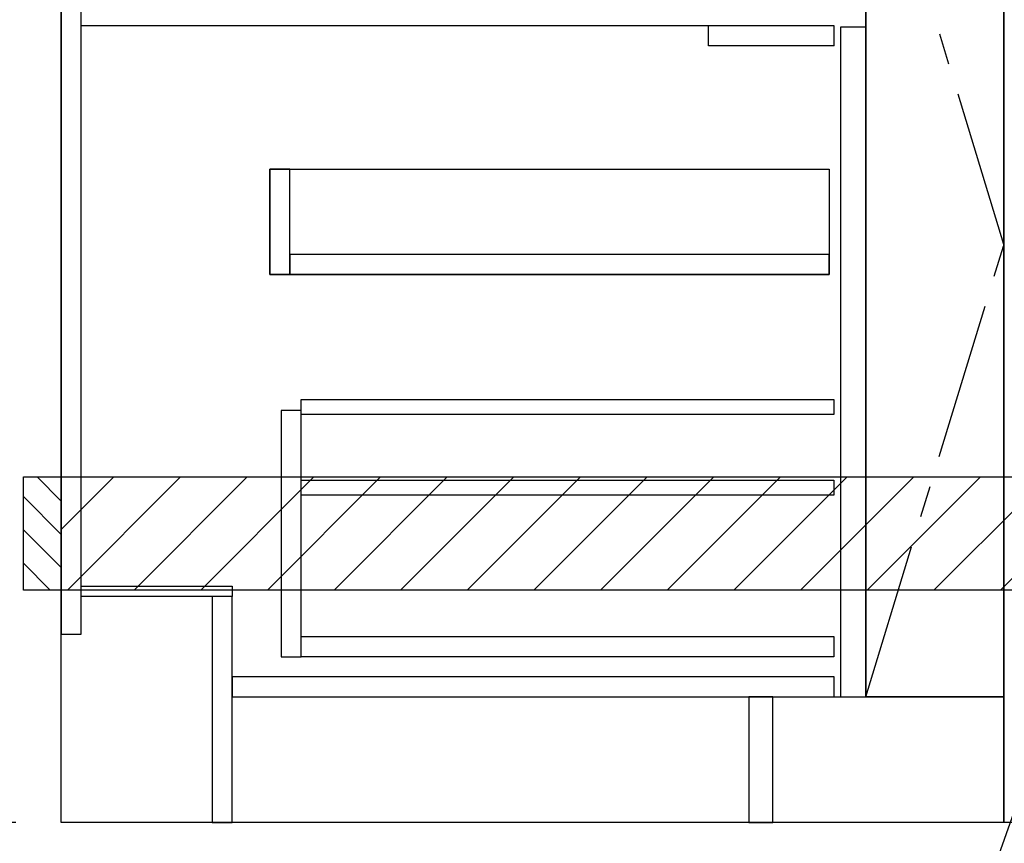
# Model space of a CAD drawing. Extents: x 56059 to 82181, y 210 to 8610.
# Drawn here: x 71240 to 72024, y 2019 to 2674 of the extents above; entities that cross this region are included whole.
import ezdxf

# ---------------------------------------------------------------- set-up
doc = ezdxf.new("R2010")
doc.units = 0
doc.header["$LTSCALE"] = 50
doc.header["$MEASUREMENT"] = 0
doc.linetypes.add('CENTER', pattern=[2, 1.25, -0.25, 0.25, -0.25])
doc.linetypes.add('HIDDEN', pattern=[0.375, 0.25, -0.125])
doc.layers.get('0').update_dxf_attribs({"linetype": 'CONTINUOUS'})
for name, color, linetype in [('111-壁仕上', 3, 'CONTINUOUS'), ('120-キャビネット（外）', 7, 'CONTINUOUS'), ('121-キャビネット（中）', 253, 'HIDDEN'), ('122-扉', 6, 'CONTINUOUS'), ('123-扉向き', 231, 'CENTER'), ('150-機器', 8, 'CONTINUOUS'), ('160-文字', 254, 'CONTINUOUS'), ('166-寸法B', 11, 'CONTINUOUS'), ('180-補助', 161, 'CONTINUOUS')]:
    doc.layers.add(name, color=color, linetype=linetype)
doc.styles.add('KH001', font='txt')
doc.dimstyles.new('KH1xx030', dxfattribs={"dimscale": 30, "dimtxt": 2, "dimasz": 0.6, "dimexe": 0.3, "dimexo": 1.2, "dimgap": 0.5, "dimtad": 3, "dimdec": 1, "dimdsep": 46, "dimlunit": 6, "dimtxsty": 'KH001', "dimblk": 'DOT', "dimcen": 1, "dimdle": 1, "dimclrd": 256, "dimclre": 256, "dimclrt": 256, "dimadec": 0, "dimazin": 0, "dimtfac": 1, "dimtdec": 1, "dimtix": 1, "dimtmove": 2, "dimatfit": 3, "dimldrblk": 'CLOSEDBLANK', "dimfxl": 1, "dimtolj": 1, "dimtzin": 0, "dimlwd": -1, "dimlwe": -1, "dimarcsym": 0})

# ---------------------------------------------------------------- blocks, each defined once
blk = doc.blocks.new('_Dot')
at = {"color": 0, "linetype": 'ByBlock', "lineweight": -2}
blk.add_line((-0.5, 0), (-1, 0), dxfattribs=at)
at = {"color": 0, "linetype": 'ByBlock', "const_width": 0.5}
blk.add_lwpolyline([(-0.25, 0, 1), (0.25, 0, 1)], format="xyb", close=True, dxfattribs=at)
blk = doc.blocks.new('*D10')
at = {"layer": '166-寸法B', "transparency": 16777216}
for p, q in [((71273.48, 1999.11), (71273.48, 1546.46)), ((73242.48, 1999.11), (73242.48, 1546.46)), ((73224.48, 1555.46), (71291.48, 1555.46))]:
    blk.add_line(p, q, dxfattribs=at)
at = {"layer": '166-寸法B', "transparency": 16777216, "xscale": 18, "yscale": 18, "zscale": 18, "rotation": 180}
blk.add_blockref('_Dot', (71273.48, 1555.46), dxfattribs=at)
at = {"layer": '166-寸法B', "transparency": 16777216, "xscale": 18, "yscale": 18, "zscale": 18}
blk.add_blockref('_Dot', (73242.48, 1555.46), dxfattribs=at)
at = {"layer": '166-寸法B', "transparency": 16777216, "insert": (72257.98, 1604.27), "char_height": 60, "attachment_point": 5, "style": 'KH001'}
blk.add_mtext('\\A1;1,969', dxfattribs=at)
blk = doc.blocks.new('_ClosedBlank')
at = {"color": 0, "linetype": 'ByBlock', "lineweight": -2}
for p, q in [((-1, 0.167), (0, 0)), ((-1, 0.167), (-1, -0.167)), ((0, 0), (-1, -0.167))]:
    blk.add_line(p, q, dxfattribs=at)
blk = doc.blocks.new('*D32')
at = {"layer": '166-寸法B', "transparency": 16777216}
for p, q in [((71273.48, 1999.11), (71273.48, 1411.46)), ((73245.48, 1999.11), (73245.48, 1411.46)), ((73227.48, 1420.46), (71291.48, 1420.46))]:
    blk.add_line(p, q, dxfattribs=at)
at = {"layer": '166-寸法B', "transparency": 16777216, "xscale": 18, "yscale": 18, "zscale": 18, "rotation": 180}
blk.add_blockref('_Dot', (71273.48, 1420.46), dxfattribs=at)
at = {"layer": '166-寸法B', "transparency": 16777216, "xscale": 18, "yscale": 18, "zscale": 18}
blk.add_blockref('_Dot', (73245.48, 1420.46), dxfattribs=at)
at = {"layer": '166-寸法B', "transparency": 16777216, "insert": (72259.48, 1470.94), "char_height": 60, "attachment_point": 5, "style": 'KH001'}
blk.add_mtext('\\A1;1,972〈設置有効寸法〉', dxfattribs=at)
blk = doc.blocks.new('*D44')
at = {"layer": '166-寸法B', "transparency": 16777216}
for p, q in [((71273.48, 1999.11), (71273.48, 1816.46)), ((72248.48, 1999.11), (72248.48, 1816.46)), ((71291.48, 1825.46), (72230.48, 1825.46))]:
    blk.add_line(p, q, dxfattribs=at)
at = {"layer": '166-寸法B', "transparency": 16777216, "xscale": 18, "yscale": 18, "zscale": 18, "rotation": 180}
blk.add_blockref('_Dot', (71273.48, 1825.46), dxfattribs=at)
at = {"layer": '166-寸法B', "transparency": 16777216, "xscale": 18, "yscale": 18, "zscale": 18}
blk.add_blockref('_Dot', (72248.48, 1825.46), dxfattribs=at)
at = {"layer": '166-寸法B', "transparency": 16777216, "insert": (71760.98, 1870.46), "char_height": 60, "attachment_point": 5, "style": 'KH001'}
blk.add_mtext('\\A1;975', dxfattribs=at)
blk = doc.blocks.new('*D81')
at = {"layer": '166-寸法B', "transparency": 16777216}
for p, q in [((71237.48, 2895.11), (70857.03, 2895.11)), ((70866.03, 2053.11), (70866.03, 2877.11)), ((71237.48, 2035.11), (70857.03, 2035.11))]:
    blk.add_line(p, q, dxfattribs=at)
at = {"layer": '166-寸法B', "transparency": 16777216, "xscale": 18, "yscale": 18, "zscale": 18}
for p, rotation in [((70866.03, 2895.11), 90), ((70866.03, 2035.11), 270)]:
    blk.add_blockref('_Dot', p, dxfattribs=dict(at, rotation=rotation))
at = {"layer": '166-寸法B', "transparency": 16777216, "insert": (70816, 2465.11), "char_height": 60, "attachment_point": 5, "rotation": 90, "style": 'KH001'}
blk.add_mtext('\\A1;860(910)', dxfattribs=at)
blk = doc.blocks.new('*D84')
at = {"layer": '166-寸法B', "transparency": 16777216}
for p, q in [((71234.03, 4435.11), (70722.03, 4435.11)), ((70731.03, 2053.11), (70731.03, 4417.11)), ((71237.48, 2035.11), (70722.03, 2035.11))]:
    blk.add_line(p, q, dxfattribs=at)
at = {"layer": '166-寸法B', "transparency": 16777216, "xscale": 18, "yscale": 18, "zscale": 18}
for p, rotation in [((70731.03, 4435.11), 90), ((70731.03, 2035.11), 270)]:
    blk.add_blockref('_Dot', p, dxfattribs=dict(at, rotation=rotation))
at = {"layer": '166-寸法B', "transparency": 16777216, "insert": (70682.22, 3235.11), "char_height": 60, "attachment_point": 5, "rotation": 90, "style": 'KH001'}
blk.add_mtext('\\A1;2,400', dxfattribs=at)

msp = doc.modelspace()

# ---------------------------------------------------------------- hatches: boundary and pattern name
at = {"layer": '180-補助'}
h = msp.add_hatch(dxfattribs=at)
h.set_pattern_fill('ANSI31', color=256, scale=150, style=0)
h.set_pattern_definition([(135, (526014.015, 2122.875), (13.25825215, 13.25825215), [])])
h.paths.add_polyline_path([(71273.48, 2220.11), (71243.48, 2220.11), (71243.48, 2310.11), (71273.48, 2310.11)])
h = msp.add_hatch(dxfattribs=at)
h.set_pattern_fill('ANSI31', color=13, scale=300, style=0)
h.set_pattern_definition([(45, (-328633.596, 15223.167), (-26.5165043, 26.5165043), [])])
h.paths.add_polyline_path([(71273.48, 2310.11), (73242.48, 2310.11), (73242.48, 2220.11), (71273.48, 2220.11)])

# ---------------------------------------------------------------- linework, layer by layer
at = {"layer": '111-壁仕上', "ltscale": 2}
for p, q in [((71273.48, 2035.11), (71273.48, 4435.11)), ((73245.48, 2035.11), (71273.48, 2035.11))]:
    msp.add_line(p, q, dxfattribs=at)
at = {"layer": '120-キャビネット（外）', "color": 6}
for p, q in [((71913.48, 2855.11), (71913.48, 2135.11)), ((72023.48, 2035.11), (72023.48, 2855.11)), ((72473.48, 2035.11), (72023.48, 2035.11))]:
    msp.add_line(p, q, dxfattribs=at)
for points in [[(71913.48, 2855.11), (72023.48, 2855.11), (72023.48, 2135.11), (71913.48, 2135.11)], [(72023.48, 2135.11), (72023.48, 2135.11), (72023.48, 2855.11), (72023.48, 2855.11)], [(71839.48, 2135.11), (72023.48, 2135.11), (72023.48, 2035.11), (71839.48, 2035.11)]]:
    msp.add_lwpolyline(points, close=True, dxfattribs=at)
at = {"layer": '121-キャビネット（中）', "linetype": 'Continuous', "ltscale": 2}
msp.add_line((71888.48, 2669.11), (71289.48, 2669.11), dxfattribs=at)
at = {"layer": '121-キャビネット（中）', "linetype": 'Continuous'}
for p, q in [((71788.48, 2653.11), (71788.48, 2669.11)), ((71888.48, 2669.11), (71788.48, 2669.11)), ((71888.48, 2653.11), (71888.48, 2669.11)), ((71888.48, 2653.11), (71788.48, 2653.11))]:
    msp.add_line(p, q, dxfattribs=at)
for points in [[(71913.48, 2668.11), (71893.48, 2668.11), (71893.48, 2135.11), (71913.48, 2135.11)], [(71455.48, 2555.11), (71439.48, 2555.11), (71439.48, 2471.11), (71455.48, 2471.11)], [(71884.48, 2471.11), (71439.48, 2471.11), (71439.48, 2555.11), (71884.48, 2555.11)], [(71455.48, 2471.11), (71884.48, 2471.11), (71884.48, 2487.11), (71455.48, 2487.11)], [(71464.48, 2363.11), (71448.48, 2363.11), (71448.48, 2167.11), (71464.48, 2167.11)], [(71464.48, 2183.11), (71887.98, 2183.11), (71887.98, 2167.11), (71464.48, 2167.11)]]:
    msp.add_lwpolyline(points, close=True, dxfattribs=at)
at = {"layer": '122-扉', "color": 253}
for points in [[(71289.48, 2855.11), (71273.48, 2855.11), (71273.48, 2185.11), (71289.48, 2185.11)], [(71409.48, 2223.11), (71409.48, 2215.11), (71289.48, 2215.11), (71289.48, 2223.11)], [(71409.48, 2215.11), (71393.48, 2215.11), (71393.48, 2035.11), (71409.48, 2035.11)], [(71839.48, 2135.11), (71820.48, 2135.11), (71820.48, 2035.11), (71839.48, 2035.11)]]:
    msp.add_lwpolyline(points, close=True, dxfattribs=at)
at = {"layer": '122-扉', "color": 253, "linetype": 'Continuous'}
for points in [[(71887.98, 2359.71), (71464.48, 2359.71), (71464.48, 2371.71), (71887.98, 2371.71)], [(71887.98, 2295.71), (71464.48, 2295.71), (71464.48, 2307.71), (71887.98, 2307.71)], [(71888.48, 2151.11), (71409.48, 2151.11), (71409.48, 2135.11), (71888.48, 2135.11)]]:
    msp.add_lwpolyline(points, close=True, dxfattribs=at)
at = {"layer": '123-扉向き', "ltscale": 2}
msp.add_lwpolyline([(71913.48, 2135.11), (72023.48, 2495.11), (71913.48, 2855.11)], dxfattribs=at)
at = {"layer": '150-機器', "color": 253, "linetype": 'Continuous'}
msp.add_lwpolyline([(71273.48, 2220.11), (71243.48, 2220.11), (71243.48, 2310.11), (71273.48, 2310.11)], close=True, dxfattribs=at)
at = {"layer": '180-補助', "color": 13}
msp.add_lwpolyline([(71273.48, 2310.11), (73242.48, 2310.11), (73242.48, 2220.11), (71273.48, 2220.11)], close=True, dxfattribs=at)

# ---------------------------------------------------------------- dimensions: what is measured, and where the dimension line sits
at = {"layer": '166-寸法B'}
for base, p1, p2, angle, picture, middle in [((70731.03, 4435.11), (71273.48, 2035.11), (71270.03, 4435.11), 90, '*D84', (70682.22, 3235.11)), ((71273.48, 1555.46), (73242.48, 2035.11), (71273.48, 2035.11), 180, '*D10', (72257.98, 1604.27))]:
    dim = msp.add_linear_dim(base=base, p1=p1, p2=p2, angle=angle, dimstyle='KH1xx030', dxfattribs=at)
    dim.commit()
    dim.dimension.update_dxf_attribs({"geometry": picture, "text_midpoint": middle})
dim = msp.add_linear_dim(base=(70866.03, 2895.11), p1=(71273.48, 2035.11), p2=(71273.48, 2895.11), angle=90, dimstyle='KH1xx030', override={"dimpost": '(910)'}, dxfattribs=at)
dim.commit()
dim.dimension.update_dxf_attribs({"geometry": '*D81', "text_midpoint": (70816, 2465.11)})
dim = msp.add_linear_dim(base=(71273.48, 1420.46), p1=(73245.48, 2035.11), p2=(71273.48, 2035.11), text='<>〈設置有効寸法〉', dimstyle='KH1xx030', override={"dimtmove": 1}, dxfattribs=at)
dim.commit()
dim.dimension.update_dxf_attribs({"geometry": '*D32', "text_midpoint": (72259.48, 1470.94)})
dim = msp.add_linear_dim(base=(72248.48, 1825.46), p1=(71273.48, 2035.11), p2=(72248.48, 2035.11), dimstyle='KH1xx030', dxfattribs=at)
dim.commit()
dim.dimension.update_dxf_attribs({"geometry": '*D44', "text_midpoint": (71760.98, 1870.46)})

# ---------------------------------------------------------------- leaders
at = {"layer": '160-文字', "annotation_type": 0, "has_hookline": 1, "hookline_direction": 1, "text_width": 1319.09}
msp.add_leader([(72081.15, 2185.11), (71691.17, 1077.44), (71673.17, 1077.44)], dimstyle='KH1xx030', override={"dimgap": 0.5, "dimtad": 1}, dxfattribs=at)

doc.saveas('drawing.dxf')
